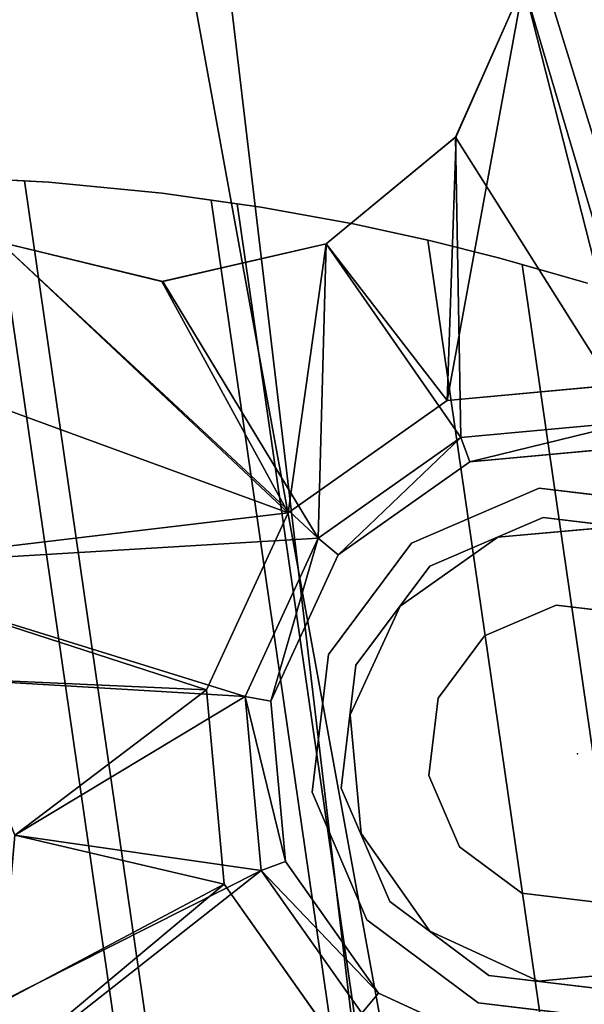
# Model space of a CAD drawing. Units: inches. Extents: x 800 to 997, y 1103 to 1254.
# Drawn here: x 849 to 851, y 1219 to 1223 of the extents above; entities that cross this region are included whole.
import ezdxf

# ---------------------------------------------------------------- set-up
doc = ezdxf.new("R2010")
doc.units = ezdxf.units.IN
doc.header["$MEASUREMENT"] = 0
for name, color, linetype in [('A-FURN', 7, 'Continuous'), ('A-FURN-ATTRIBUTE-T', 7, 'Continuous'), ('TK3SEAT_BASE', 250, 'Continuous'), ('TK3SEAT_SUP', 250, 'Continuous')]:
    doc.layers.add(name, color=color, linetype=linetype)

# ---------------------------------------------------------------- blocks, each defined once
blk = doc.blocks.new('3_NCOMNYQS')
blk.add_point((0, 0))
at = {"layer": 'TK3SEAT_BASE'}
for points in [[(9.1238, -0.7043, 15.4681), (-9.1117, 2.1677, 15.4035), (8.9827, 2.5061, 15.4126)], [(8.9895, 2.3517, 17.6103), (-9.2311, -0.5478, 17.6673), (9.1467, -1.224, 17.7053)], [(-9.1117, 2.1677, 15.4035), (9.1238, -0.7043, 15.4681), (-9.2586, -1.1757, 15.498)], [(-9.378, -3.8921, 17.8377), (9.1467, -1.224, 17.7053), (-9.2311, -0.5478, 17.6673)], [(9.2745, -4.1344, 15.6418), (-9.2586, -1.1757, 15.498), (9.1238, -0.7043, 15.4681)], [(-9.409, -4.5971, 15.6435), (-9.2586, -1.1757, 15.498), (9.2745, -4.1344, 15.6418)]]:
    blk.add_3dface(points, dxfattribs=at)
at = {"layer": 'TK3SEAT_SUP'}
for points, invisible_edges in [([(3.9416, -7.746, 16.536), (3.9416, 6.0335, 16.536), (-3.8537, -7.746, 16.536)], 3), ([(3.9416, 6.0335, 16.536), (-3.8537, 6.0335, 16.536), (-3.8537, -7.746, 16.536)], 14), ([(-3.8537, -7.5492, 13.8588), (-3.8537, 5.8367, 13.8588), (3.9416, -7.5492, 13.8588)], 3), ([(-3.8537, 5.8367, 13.8588), (3.9416, 5.8367, 13.8588), (3.9416, -7.5492, 13.8588)], 14), ([(0.8524, 0.4921, 8.322), (0.4773, 0.2756, 8.322), (0.9843, 0, 8.322)], 3), ([(0.8524, 0.4921, 2.7708), (0.9843, 0, 2.7708), (0.7586, 0.438, 2.7708)], 14), ([(0.876, 0, 0.8023), (-0.876, 0, 0.8023), (0.7586, 0.438, 0.8023)], 3), ([(0.9843, 0, 2.7708), (0.876, 0, 2.7708), (0.7586, 0.438, 2.7708)], 13), ([(1.3516, -0.2873, 7.4165), (1.3141, 0.427, 7.4165), (0.805, 0.2616, 7.4165)], 14), ([(1.1168, -0.2374, 2.7708), (0.805, 0.2616, 2.7708), (1.0859, 0.3528, 2.7708)], 3), ([(1.7031, 0.2838, 9.4088), (1.8421, -0.0258, 9.4304), (-1.8421, -0.0258, 9.4304)], 14), ([(-1.8055, 0.0558, 10.856), (1.8055, 0.0558, 10.856), (-1.7031, 0.2838, 10.8167)], 2), ([(-1.7031, 0.2838, 10.8167), (1.8055, 0.0558, 10.856), (1.7031, 0.2838, 10.8167)], 13), ([(-0.828, 0.176, 7.4165), (-1.3516, 0.2873, 7.4165), (-0.805, -0.2616, 7.4165)], 3), ([(-1.3516, 0.2873, 7.4165), (-1.3141, -0.427, 7.4165), (-0.805, -0.2616, 7.4165)], 14), ([(-0.4773, 0.2756, 11.2747), (-0.5512, 0, 11.2747), (0.5512, 0, 11.2747)], 14), ([(0.4773, 0.2756, 11.2747), (-0.4773, 0.2756, 11.2747), (0.5512, 0, 11.2747)], 3), ([(0.4773, 0.2756, 8.322), (0.5512, 0, 8.322), (0.9843, 0, 8.322)], 14), ([(0.828, -0.176, 7.4165), (1.3516, -0.2873, 7.4165), (0.805, 0.2616, 7.4165)], 3), ([(0.828, -0.176, 2.7708), (0.805, 0.2616, 2.7708), (1.1168, -0.2374, 2.7708)], 14), ([(1.8421, -0.0258, 9.4304), (1.7031, 0.2838, 9.4088), (1.8055, 0.0558, 10.856)], 14), ([(1.7031, 0.2838, 9.4088), (1.7031, 0.2838, 10.8167), (1.8055, 0.0558, 10.856)], 12), ([(-0.828, 0.176, 2.7708), (-0.805, -0.2616, 2.7708), (-1.1168, 0.2374, 2.7708)], 14), ([(-0.805, -0.2616, 2.7708), (-1.0859, -0.3528, 2.7708), (-1.1168, 0.2374, 2.7708)], 13), ([(-1.8055, 0.0558, 10.856), (-1.8421, -0.0258, 10.8798), (1.8421, -0.0258, 10.8798)], 14), ([(1.8055, 0.0558, 10.856), (-1.8055, 0.0558, 10.856), (1.8421, -0.0258, 10.8798)], 2), ([(1.8421, -0.0258, 10.8798), (1.8421, -0.0258, 9.4304), (1.8055, 0.0558, 10.856)], 2), ([(-0.8524, -0.4921, 8.322), (-0.4773, -0.2756, 8.322), (-0.9843, 0, 8.322)], 3), ([(-0.4773, -0.2756, 8.322), (-0.5512, 0, 8.322), (-0.9843, 0, 8.322)], 14), ([(-0.9843, 0, 2.7708), (-0.876, 0, 2.7708), (-0.8524, -0.4921, 2.7708)], 3), ([(-0.7586, -0.438, 0.8023), (-0.876, 0, 0.8023), (0.876, 0, 0.8023)], 14), ([(-0.876, 0, 2.7708), (-0.7586, -0.438, 2.7708), (-0.8524, -0.4921, 2.7708)], 14), ([(0.7586, -0.438, 0.8023), (-0.7586, -0.438, 0.8023), (0.876, 0, 0.8023)], 3), ([(0.5512, 0, 11.2747), (-0.5512, 0, 11.2747), (0.4773, -0.2756, 11.2747)], 3), ([(-0.4773, -0.2756, 11.2747), (0.4773, -0.2756, 11.2747), (-0.5512, 0, 11.2747)], 3), ([(0.5512, 0, 8.322), (0.4773, -0.2756, 8.322), (0.8524, -0.4921, 8.322)], 14), ([(0.9843, 0, 8.322), (0.5512, 0, 8.322), (0.8524, -0.4921, 8.322)], 3), ([(0.7586, -0.438, 2.7708), (0.876, 0, 2.7708), (0.9843, 0, 2.7708)], 14), ([(0.7586, -0.438, 2.7708), (0.9843, 0, 2.7708), (0.8524, -0.4921, 2.7708)], 13), ([(-1.8421, -0.0258, 10.8798), (-1.9414, -0.2681, 10.9504), (1.9414, -0.2681, 10.9504)], 14), ([(1.9414, -0.2681, 9.4474), (-1.9414, -0.2681, 9.4474), (1.8421, -0.0258, 9.4304)], 3), ([(-1.8421, -0.0258, 9.4304), (1.8421, -0.0258, 9.4304), (-1.9414, -0.2681, 9.4474)], 3), ([(1.8421, -0.0258, 10.8798), (-1.8421, -0.0258, 10.8798), (1.9414, -0.2681, 10.9504)], 3), ([(1.9414, -0.2681, 10.9504), (1.9414, -0.2681, 9.4474), (1.8421, -0.0258, 10.8798)], 2), ([(1.9414, -0.2681, 9.4474), (1.8421, -0.0258, 9.4304), (1.8421, -0.0258, 10.8798)], 12), ([(0.629, -0.5664, 7.4165), (1.0269, -0.9246, 7.4165), (0.828, -0.176, 7.4165)], 3), ([(0.828, -0.176, 2.7708), (0.8485, -0.764, 2.7708), (0.629, -0.5664, 2.7708)], 3), ([(1.3516, -0.2873, 7.4165), (0.828, -0.176, 7.4165), (1.0269, -0.9246, 7.4165)], 3), ([(0.8485, -0.764, 2.7708), (0.828, -0.176, 2.7708), (1.1168, -0.2374, 2.7708)], 3), ([(-2.0418, -0.5359, 11.0285), (2.0418, -0.5359, 11.0285), (-1.9414, -0.2681, 10.9504)], 3), ([(-1.9434, -0.2735, 9.4477), (1.9434, -0.2735, 9.4477), (-2.0418, -0.5359, 9.4855)], 2), ([(1.9434, -0.2735, 9.4477), (2.0418, -0.5359, 9.4855), (-2.0418, -0.5359, 9.4855)], 14), ([(1.9434, -0.2735, 9.4477), (-1.9434, -0.2735, 9.4477), (1.9414, -0.2681, 9.4474)], 2), ([(-1.9434, -0.2735, 9.4477), (-1.9414, -0.2681, 9.4474), (1.9414, -0.2681, 9.4474)], 14), ([(1.9414, -0.2681, 10.9504), (-1.9414, -0.2681, 10.9504), (2.0418, -0.5359, 11.0285)], 3), ([(-0.805, -0.2616, 7.4165), (-1.3141, -0.427, 7.4165), (-0.9246, -1.0269, 7.4165)], 13), ([(-0.764, -0.8485, 2.7708), (-1.0859, -0.3528, 2.7708), (-0.805, -0.2616, 2.7708)], 14), ([(-0.805, -0.2616, 7.4165), (-0.9246, -1.0269, 7.4165), (-0.5664, -0.629, 7.4165)], 3), ([(-0.4773, -0.2756, 8.322), (-0.8524, -0.4921, 8.322), (-0.2756, -0.4773, 8.322)], 3), ([(-0.764, -0.8485, 2.7708), (-0.805, -0.2616, 2.7708), (-0.5664, -0.629, 2.7708)], 13), ([(-0.2756, -0.4773, 11.2747), (0.2756, -0.4773, 11.2747), (-0.4773, -0.2756, 11.2747)], 3), ([(0.2756, -0.4773, 11.2747), (0.4773, -0.2756, 11.2747), (-0.4773, -0.2756, 11.2747)], 14), ([(0.4773, -0.2756, 8.322), (0.2756, -0.4773, 8.322), (0.8524, -0.4921, 8.322)], 14), ([(1.9414, -0.2681, 9.4474), (1.9414, -0.2681, 10.9504), (1.9434, -0.2735, 9.4477)], 2), ([(2.0418, -0.5359, 11.0285), (1.9434, -0.2735, 9.4477), (1.9414, -0.2681, 10.9504)], 3), ([(2.0418, -0.5359, 9.4855), (1.9434, -0.2735, 9.4477), (2.0418, -0.5359, 11.0285)], 2), ([(-0.438, -0.7586, 2.7708), (-0.8524, -0.4921, 2.7708), (-0.7586, -0.438, 2.7708)], 3), ([(-0.7586, -0.438, 0.8023), (0.7586, -0.438, 0.8023), (-0.438, -0.7586, 0.8023)], 3), ([(0.438, -0.7586, 0.8023), (-0.438, -0.7586, 0.8023), (0.7586, -0.438, 0.8023)], 3), ([(0.7586, -0.438, 2.7708), (0.8524, -0.4921, 2.7708), (0.438, -0.7586, 2.7708)], 3), ([(-0.4921, -0.8524, 8.322), (-0.2756, -0.4773, 8.322), (-0.8524, -0.4921, 8.322)], 3), ([(-0.4921, -0.8524, 2.7708), (-0.8524, -0.4921, 2.7708), (-0.438, -0.7586, 2.7708)], 14), ([(0, -0.5512, 8.322), (-0.2756, -0.4773, 8.322), (-0.4921, -0.8524, 8.322)], 14), ([(-0.2756, -0.4773, 11.2747), (0, -0.5512, 11.2747), (0.2756, -0.4773, 11.2747)], 12), ([(0, -0.5512, 8.322), (0.4921, -0.8524, 8.322), (0.2756, -0.4773, 8.322)], 3), ([(0.8524, -0.4921, 8.322), (0.2756, -0.4773, 8.322), (0.4921, -0.8524, 8.322)], 3), ([(0.4921, -0.8524, 2.7708), (0.438, -0.7586, 2.7708), (0.8524, -0.4921, 2.7708)], 3), ([(-2.0418, -0.5359, 11.0285), (-2.1517, -0.8631, 11.124), (2.1517, -0.8631, 11.124)], 14), ([(2.1517, -0.8631, 9.5325), (-2.1517, -0.8631, 9.5325), (2.0418, -0.5359, 9.4855)], 3), ([(-2.0418, -0.5359, 9.4855), (2.0418, -0.5359, 9.4855), (-2.1517, -0.8631, 9.5325)], 3), ([(2.0418, -0.5359, 11.0285), (-2.0418, -0.5359, 11.0285), (2.1517, -0.8631, 11.124)], 3), ([(2.1517, -0.8631, 11.124), (2.1517, -0.8631, 9.5325), (2.0418, -0.5359, 11.0285)], 2), ([(2.1517, -0.8631, 9.5325), (2.0418, -0.5359, 9.4855), (2.0418, -0.5359, 11.0285)], 12), ([(0, -0.9843, 8.322), (0, -0.5512, 8.322), (-0.4921, -0.8524, 8.322)], 3), ([(0, -0.9843, 8.322), (0.4921, -0.8524, 8.322), (0, -0.5512, 8.322)], 14), ([(0.2616, -0.805, 7.4165), (0.427, -1.3141, 7.4165), (0.629, -0.5664, 7.4165)], 3), ([(0.2616, -0.805, 2.7708), (0.629, -0.5664, 2.7708), (0.3528, -1.0859, 2.7708)], 14), ([(0.3528, -1.0859, 2.7708), (0.629, -0.5664, 2.7708), (0.8485, -0.764, 2.7708)], 3), ([(0.427, -1.3141, 7.4165), (1.0269, -0.9246, 7.4165), (0.629, -0.5664, 7.4165)], 14), ([(-0.9246, -1.0269, 7.4165), (-0.2873, -1.3516, 7.4165), (-0.5664, -0.629, 7.4165)], 14), ([(-0.764, -0.8485, 2.7708), (-0.5664, -0.629, 2.7708), (-0.2374, -1.1168, 2.7708)], 3), ([(-0.5664, -0.629, 7.4165), (-0.2873, -1.3516, 7.4165), (-0.176, -0.828, 7.4165)], 3), ([(-0.176, -0.828, 2.7708), (-0.2374, -1.1168, 2.7708), (-0.5664, -0.629, 2.7708)], 3), ([(0, -0.876, 2.7708), (-0.4921, -0.8524, 2.7708), (-0.438, -0.7586, 2.7708)], 3), ([(0, -0.876, 0.8023), (-0.438, -0.7586, 0.8023), (0.438, -0.7586, 0.8023)], 2), ([(0.438, -0.7586, 2.7708), (0.4921, -0.8524, 2.7708), (0, -0.876, 2.7708)], 3), ([(0.427, -1.3141, 7.4165), (0.2616, -0.805, 7.4165), (-0.2873, -1.3516, 7.4165)], 3), ([(0.2616, -0.805, 7.4165), (-0.176, -0.828, 7.4165), (-0.2873, -1.3516, 7.4165)], 14), ([(-0.2374, -1.1168, 2.7708), (-0.176, -0.828, 2.7708), (0.3528, -1.0859, 2.7708)], 3), ([(-0.176, -0.828, 2.7708), (0.2616, -0.805, 2.7708), (0.3528, -1.0859, 2.7708)], 14), ([(2.2031, -1.0388, 9.5578), (-2.2031, -1.0388, 9.5578), (2.1517, -0.8631, 9.5325)], 2), ([(-2.2031, -1.0388, 9.5578), (-2.1517, -0.8631, 9.5325), (2.1517, -0.8631, 9.5325)], 14), ([(-2.1762, -0.947, 11.1484), (2.1762, -0.947, 11.1484), (-2.1517, -0.8631, 11.124)], 2), ([(-2.1517, -0.8631, 11.124), (2.1762, -0.947, 11.1484), (2.1517, -0.8631, 11.124)], 13), ([(0, -0.9843, 2.7708), (-0.4921, -0.8524, 2.7708), (0, -0.876, 2.7708)], 14), ([(0.4921, -0.8524, 2.7708), (0, -0.9843, 2.7708), (0, -0.876, 2.7708)], 14), ([(2.2031, -1.0388, 9.5578), (2.1517, -0.8631, 9.5325), (2.1762, -0.947, 11.1484)], 14), ([(2.1517, -0.8631, 9.5325), (2.1517, -0.8631, 11.124), (2.1762, -0.947, 11.1484)], 12), ([(-2.1762, -0.947, 11.1484), (-2.2542, -1.2136, 11.2764), (2.2542, -1.2136, 11.2764)], 14), ([(2.1762, -0.947, 11.1484), (-2.1762, -0.947, 11.1484), (2.2542, -1.2136, 11.2764)], 2), ([(2.2542, -1.2136, 11.2764), (2.2031, -1.0388, 9.5578), (2.1762, -0.947, 11.1484)], 3), ([(-2.2031, -1.0388, 9.5578), (2.2031, -1.0388, 9.5578), (-2.2542, -1.2136, 9.5974)], 2), ([(2.2031, -1.0388, 9.5578), (2.2542, -1.2136, 9.5974), (-2.2542, -1.2136, 9.5974)], 14), ([(2.2542, -1.2136, 11.2764), (2.2542, -1.2136, 9.5974), (2.2031, -1.0388, 9.5578)], 12), ([(-2.2542, -1.2136, 11.2764), (-2.354, -1.6191, 11.471), (2.354, -1.6191, 11.471)], 14), ([(2.354, -1.6191, 9.6894), (-2.354, -1.6191, 9.6894), (2.2542, -1.2136, 9.5974)], 3), ([(-2.2542, -1.2136, 9.5974), (2.2542, -1.2136, 9.5974), (-2.354, -1.6191, 9.6894)], 3), ([(2.2542, -1.2136, 11.2764), (-2.2542, -1.2136, 11.2764), (2.354, -1.6191, 11.471)], 3), ([(2.354, -1.6191, 11.471), (2.354, -1.6191, 9.6894), (2.2542, -1.2136, 11.2764)], 2), ([(2.354, -1.6191, 9.6894), (2.2542, -1.2136, 9.5974), (2.2542, -1.2136, 11.2764)], 12), ([(2.3943, -1.824, 9.7358), (-2.3943, -1.824, 9.7358), (2.354, -1.6191, 9.6894)], 2), ([(-2.3943, -1.824, 9.7358), (-2.354, -1.6191, 9.6894), (2.354, -1.6191, 9.6894)], 14), ([(-2.3713, -1.7068, 11.5131), (2.3713, -1.7068, 11.5131), (-2.354, -1.6191, 11.471)], 2), ([(-2.354, -1.6191, 11.471), (2.3713, -1.7068, 11.5131), (2.354, -1.6191, 11.471)], 13), ([(2.3943, -1.824, 9.7358), (2.354, -1.6191, 9.6894), (2.3713, -1.7068, 11.5131)], 14), ([(2.354, -1.6191, 9.6894), (2.354, -1.6191, 11.471), (2.3713, -1.7068, 11.5131)], 12), ([(-2.3713, -1.7068, 11.5131), (-2.4384, -2.0483, 11.8825), (2.4384, -2.0483, 11.8825)], 14), ([(2.3713, -1.7068, 11.5131), (-2.3713, -1.7068, 11.5131), (2.4384, -2.0483, 11.8825)], 2), ([(2.4384, -2.0483, 11.8825), (2.3943, -1.824, 9.7358), (2.3713, -1.7068, 11.5131)], 3), ([(-2.3943, -1.824, 9.7358), (2.3943, -1.824, 9.7358), (-2.4384, -2.0483, 9.8098)], 2), ([(2.3943, -1.824, 9.7358), (2.4384, -2.0483, 9.8098), (-2.4384, -2.0483, 9.8098)], 14), ([(-2.4384, -2.0483, 9.8098), (2.4384, -2.0483, 9.8098), (-2.5045, -2.5016, 9.9592)], 3), ([(-2.4752, -2.3009, 12.1556), (2.4752, -2.3009, 12.1556), (-2.4384, -2.0483, 11.8825)], 2), ([(-2.4384, -2.0483, 11.8825), (2.4752, -2.3009, 12.1556), (2.4384, -2.0483, 11.8825)], 13), ([(-2.4752, -2.3009, 12.1556), (-2.4982, -2.4587, 12.9728), (2.4982, -2.4587, 12.9728)], 12), ([(2.4752, -2.3009, 12.1556), (-2.4752, -2.3009, 12.1556), (2.4982, -2.4587, 12.9728)], 2)]:
    blk.add_3dface(points, dxfattribs=dict(at, invisible_edges=invisible_edges))
for points in [[(7.7043, 1.8787, 3.9854), (2.8235, 0.2082, 4.5336), (1.1768, 0.3824, 4.6509)], [(2.8235, 0.2082, 7.0838), (7.7046, 1.8788, 5.7378), (1.3141, 0.427, 7.4165)], [(0.8524, 0.4921, 2.7708), (0.8524, 0.4921, 8.322), (0.9843, 0, 2.7708)], [(0.9843, 0, 8.322), (0.9843, 0, 2.7708), (0.8524, 0.4921, 8.322)], [(0.7586, 0.438, 0.8023), (0.7586, 0.438, 2.7708), (0.876, 0, 0.8023)], [(0.876, 0, 2.7708), (0.876, 0, 0.8023), (0.7586, 0.438, 2.7708)], [(1.3516, -0.2873, 7.4165), (2.8235, 0.2082, 7.0838), (1.3141, 0.427, 7.4165)], [(1.1168, -0.2374, 2.7708), (1.0859, 0.3528, 2.7708), (1.1768, 0.3824, 4.6509)], [(1.2103, -0.2573, 4.6509), (1.1168, -0.2374, 2.7708), (1.1768, 0.3824, 4.6509)], [(2.8235, 0.2082, 4.5336), (2.3032, -0.1189, 4.5751), (1.1768, 0.3824, 4.6509)], [(1.1768, 0.3824, 4.6509), (2.3032, -0.1189, 4.5751), (1.2103, -0.2573, 4.6509)], [(0.4773, 0.2756, 8.322), (0.4773, 0.2756, 11.2747), (0.5512, 0, 8.322)], [(0.5512, 0, 11.2747), (0.5512, 0, 8.322), (0.4773, 0.2756, 11.2747)], [(0.828, -0.176, 2.7708), (0.828, -0.176, 7.4165), (0.805, 0.2616, 2.7708)], [(0.828, -0.176, 7.4165), (0.805, 0.2616, 7.4165), (0.805, 0.2616, 2.7708)], [(2.3056, -0.1165, 7.2063), (2.8235, 0.2082, 7.0838), (1.3516, -0.2873, 7.4165)], [(2.8235, 0.2082, 4.5336), (2.3056, -0.1165, 7.2063), (2.3032, -0.1189, 4.5751)], [(2.8235, 0.2082, 7.0838), (2.3056, -0.1165, 7.2063), (2.8235, 0.2082, 4.5336)], [(-0.828, 0.176, 2.7708), (-0.828, 0.176, 7.4165), (-0.805, -0.2616, 2.7708)], [(-0.828, 0.176, 7.4165), (-0.805, -0.2616, 7.4165), (-0.805, -0.2616, 2.7708)], [(-0.8524, -0.4921, 2.7708), (-0.8524, -0.4921, 8.322), (-0.9843, 0, 2.7708)], [(-0.9843, 0, 8.322), (-0.9843, 0, 2.7708), (-0.8524, -0.4921, 8.322)], [(-0.7586, -0.438, 0.8023), (-0.7586, -0.438, 2.7708), (-0.876, 0, 0.8023)], [(-0.876, 0, 2.7708), (-0.876, 0, 0.8023), (-0.7586, -0.438, 2.7708)], [(-0.4773, -0.2756, 8.322), (-0.4773, -0.2756, 11.2747), (-0.5512, 0, 8.322)], [(-0.5512, 0, 11.2747), (-0.5512, 0, 8.322), (-0.4773, -0.2756, 11.2747)], [(0.4773, -0.2756, 11.2747), (0.4773, -0.2756, 8.322), (0.5512, 0, 11.2747)], [(0.4773, -0.2756, 8.322), (0.5512, 0, 8.322), (0.5512, 0, 11.2747)], [(0.7586, -0.438, 2.7708), (0.7586, -0.438, 0.8023), (0.876, 0, 2.7708)], [(0.7586, -0.438, 0.8023), (0.876, 0, 0.8023), (0.876, 0, 2.7708)], [(0.8524, -0.4921, 8.322), (0.8524, -0.4921, 2.7708), (0.9843, 0, 8.322)], [(0.8524, -0.4921, 2.7708), (0.9843, 0, 2.7708), (0.9843, 0, 8.322)], [(1.9839, -0.6446, 4.5916), (1.2103, -0.2573, 4.6509), (2.3032, -0.1189, 4.5751)], [(2.3056, -0.1165, 7.2063), (1.3516, -0.2873, 7.4165), (1.9837, -0.645, 7.2576)], [(1.9837, -0.645, 7.2576), (2.3032, -0.1189, 4.5751), (2.3056, -0.1165, 7.2063)], [(2.3032, -0.1189, 4.5751), (1.9837, -0.645, 7.2576), (1.9839, -0.6446, 4.5916)], [(0.828, -0.176, 7.4165), (0.828, -0.176, 2.7708), (0.629, -0.5664, 7.4165)], [(0.629, -0.5664, 2.7708), (0.629, -0.5664, 7.4165), (0.828, -0.176, 2.7708)], [(1.1168, -0.2374, 2.7708), (1.2103, -0.2573, 4.6509), (0.8485, -0.764, 2.7708)], [(-0.5664, -0.629, 7.4165), (-0.5664, -0.629, 2.7708), (-0.805, -0.2616, 7.4165)], [(-0.805, -0.2616, 2.7708), (-0.805, -0.2616, 7.4165), (-0.5664, -0.629, 2.7708)], [(-0.4773, -0.2756, 11.2747), (-0.4773, -0.2756, 8.322), (-0.2756, -0.4773, 11.2747)], [(-0.4773, -0.2756, 8.322), (-0.2756, -0.4773, 8.322), (-0.2756, -0.4773, 11.2747)], [(0.4773, -0.2756, 8.322), (0.4773, -0.2756, 11.2747), (0.2756, -0.4773, 8.322)], [(0.2756, -0.4773, 11.2747), (0.2756, -0.4773, 8.322), (0.4773, -0.2756, 11.2747)], [(0.9195, -0.8279, 4.6509), (0.8485, -0.764, 2.7708), (1.2103, -0.2573, 4.6509)], [(0.9195, -0.8279, 4.6509), (1.2103, -0.2573, 4.6509), (1.9839, -0.6446, 4.5916)], [(1.3516, -0.2873, 7.4165), (1.0269, -0.9246, 7.4165), (1.9837, -0.645, 7.2576)], [(-0.764, -0.8485, 2.7708), (-0.8279, -0.9195, 4.6509), (-1.0859, -0.3528, 2.7708)], [(-0.7586, -0.438, 2.7708), (-0.7586, -0.438, 0.8023), (-0.438, -0.7586, 2.7708)], [(-0.7586, -0.438, 0.8023), (-0.438, -0.7586, 0.8023), (-0.438, -0.7586, 2.7708)], [(0.7586, -0.438, 0.8023), (0.7586, -0.438, 2.7708), (0.438, -0.7586, 0.8023)], [(0.438, -0.7586, 2.7708), (0.438, -0.7586, 0.8023), (0.7586, -0.438, 2.7708)], [(-0.8524, -0.4921, 8.322), (-0.8524, -0.4921, 2.7708), (-0.4921, -0.8524, 8.322)], [(-0.8524, -0.4921, 2.7708), (-0.4921, -0.8524, 2.7708), (-0.4921, -0.8524, 8.322)], [(0, -0.5512, 8.322), (0, -0.5512, 11.2747), (-0.2756, -0.4773, 8.322)], [(-0.2756, -0.4773, 11.2747), (-0.2756, -0.4773, 8.322), (0, -0.5512, 11.2747)], [(0, -0.5512, 11.2747), (0, -0.5512, 8.322), (0.2756, -0.4773, 11.2747)], [(0, -0.5512, 8.322), (0.2756, -0.4773, 8.322), (0.2756, -0.4773, 11.2747)], [(0.8524, -0.4921, 2.7708), (0.8524, -0.4921, 8.322), (0.4921, -0.8524, 2.7708)], [(0.4921, -0.8524, 8.322), (0.4921, -0.8524, 2.7708), (0.8524, -0.4921, 8.322)], [(0.2616, -0.805, 2.7708), (0.2616, -0.805, 7.4165), (0.629, -0.5664, 2.7708)], [(0.2616, -0.805, 7.4165), (0.629, -0.5664, 7.4165), (0.629, -0.5664, 2.7708)], [(-0.5664, -0.629, 2.7708), (-0.5664, -0.629, 7.4165), (-0.176, -0.828, 2.7708)], [(-0.5664, -0.629, 7.4165), (-0.176, -0.828, 7.4165), (-0.176, -0.828, 2.7708)], [(1.9332, -1.2574, 4.5751), (0.9195, -0.8279, 4.6509), (1.9839, -0.6446, 4.5916)], [(1.0269, -0.9246, 7.4165), (1.9339, -1.2617, 7.2062), (1.9837, -0.645, 7.2576)], [(1.9339, -1.2617, 7.2062), (1.9332, -1.2574, 4.5751), (1.9839, -0.6446, 4.5916)], [(1.9837, -0.645, 7.2576), (1.9339, -1.2617, 7.2062), (1.9839, -0.6446, 4.5916)], [(0, -0.876, 0.8023), (0, -0.876, 2.7708), (-0.438, -0.7586, 0.8023)], [(-0.438, -0.7586, 2.7708), (-0.438, -0.7586, 0.8023), (0, -0.876, 2.7708)], [(0, -0.876, 2.7708), (0, -0.876, 0.8023), (0.438, -0.7586, 2.7708)], [(0, -0.876, 0.8023), (0.438, -0.7586, 0.8023), (0.438, -0.7586, 2.7708)], [(0.3528, -1.0859, 2.7708), (0.8485, -0.764, 2.7708), (0.9195, -0.8279, 4.6509)], [(0.2616, -0.805, 7.4165), (0.2616, -0.805, 2.7708), (-0.176, -0.828, 7.4165)], [(-0.176, -0.828, 2.7708), (-0.176, -0.828, 7.4165), (0.2616, -0.805, 2.7708)], [(0.3824, -1.1768, 4.6509), (0.3528, -1.0859, 2.7708), (0.9195, -0.8279, 4.6509)], [(0.9195, -0.8279, 4.6509), (1.0705, -2.6209, 4.5336), (0.3824, -1.1768, 4.6509)], [(1.9332, -1.2574, 4.5751), (2.1619, -1.828, 4.5336), (0.9195, -0.8279, 4.6509)], [(0.9195, -0.8279, 4.6509), (2.1619, -1.828, 4.5336), (1.0705, -2.6209, 4.5336)], [(-0.8279, -0.9195, 4.6509), (-0.764, -0.8485, 2.7708), (-0.2573, -1.2103, 4.6509)], [(-0.764, -0.8485, 2.7708), (-0.2374, -1.1168, 2.7708), (-0.2573, -1.2103, 4.6509)], [(0, -0.9843, 2.7708), (0, -0.9843, 8.322), (-0.4921, -0.8524, 2.7708)], [(-0.4921, -0.8524, 8.322), (-0.4921, -0.8524, 2.7708), (0, -0.9843, 8.322)], [(0, -0.9843, 8.322), (0, -0.9843, 2.7708), (0.4921, -0.8524, 8.322)], [(0, -0.9843, 2.7708), (0.4921, -0.8524, 2.7708), (0.4921, -0.8524, 8.322)], [(-0.8279, -0.9195, 4.6509), (-0.2573, -1.2103, 4.6509), (-1.0705, -2.6209, 4.5336)], [(0.427, -1.3141, 7.4165), (1.0705, -2.6209, 7.0838), (1.0269, -0.9246, 7.4165)], [(4.1678, -6.747, 5.7378), (2.1619, -1.828, 7.0838), (1.0269, -0.9246, 7.4165)], [(4.1678, -6.747, 5.7378), (1.0269, -0.9246, 7.4165), (1.0705, -2.6209, 7.0838)], [(2.1619, -1.828, 7.0838), (1.9339, -1.2617, 7.2062), (1.0269, -0.9246, 7.4165)], [(-0.9246, -1.0269, 7.4165), (-1.0705, -2.6209, 7.0838), (-0.2873, -1.3516, 7.4165)], [(-0.2573, -1.2103, 4.6509), (-0.2374, -1.1168, 2.7708), (0.3824, -1.1768, 4.6509)], [(0.3528, -1.0859, 2.7708), (0.3824, -1.1768, 4.6509), (-0.2374, -1.1168, 2.7708)], [(0.3824, -1.1768, 4.6509), (0.0001, -2.086, 4.5916), (-0.2573, -1.2103, 4.6509)], [(0.5988, -2.2273, 4.575), (0.0001, -2.086, 4.5916), (0.3824, -1.1768, 4.6509)], [(0.5988, -2.2273, 4.575), (0.3824, -1.1768, 4.6509), (1.0705, -2.6209, 4.5336)], [(-0.2573, -1.2103, 4.6509), (-0.5984, -2.2272, 4.5751), (-1.0705, -2.6209, 4.5336)], [(0.0001, -2.086, 4.5916), (-0.5984, -2.2272, 4.5751), (-0.2573, -1.2103, 4.6509)], [(2.1619, -1.828, 4.5336), (1.9332, -1.2574, 4.5751), (1.9339, -1.2617, 7.2062)], [(2.1619, -1.828, 7.0838), (2.1619, -1.828, 4.5336), (1.9339, -1.2617, 7.2062)], [(0.427, -1.3141, 7.4165), (-0.2873, -1.3516, 7.4165), (-0.0001, -2.086, 7.2576)], [(0.6017, -2.2288, 7.2063), (0.427, -1.3141, 7.4165), (-0.0001, -2.086, 7.2576)], [(0.6017, -2.2288, 7.2063), (1.0705, -2.6209, 7.0838), (0.427, -1.3141, 7.4165)], [(-1.0705, -2.6209, 7.0838), (-0.6022, -2.229, 7.2062), (-0.2873, -1.3516, 7.4165)], [(-0.2873, -1.3516, 7.4165), (-0.6022, -2.229, 7.2062), (-0.0001, -2.086, 7.2576)]]:
    blk.add_3dface(points, dxfattribs=at)
at = {"layer": 'A-FURN-ATTRIBUTE-T'}
blk.add_attdef('CAPTG', (0, 1), '', height=2.5, dxfattribs=at)
at = {"layer": 'A-FURN-ATTRIBUTE-T', "flags": 1}
for tag in ['CAPPN', 'CAPMG', 'CAPMC', 'CAPQT', 'CAPDH', 'CAPGC']:
    blk.add_attdef(tag, (0, 0), '', height=0.001, dxfattribs=at)

msp = doc.modelspace()

# ---------------------------------------------------------------- block references
at = {"layer": 'A-FURN', "xscale": -1, "rotation": 278.2350313102444}
msp.add_blockref('3_NCOMNYQS', (850.7167, 1220.4069), dxfattribs=at)

doc.saveas('drawing.dxf')
